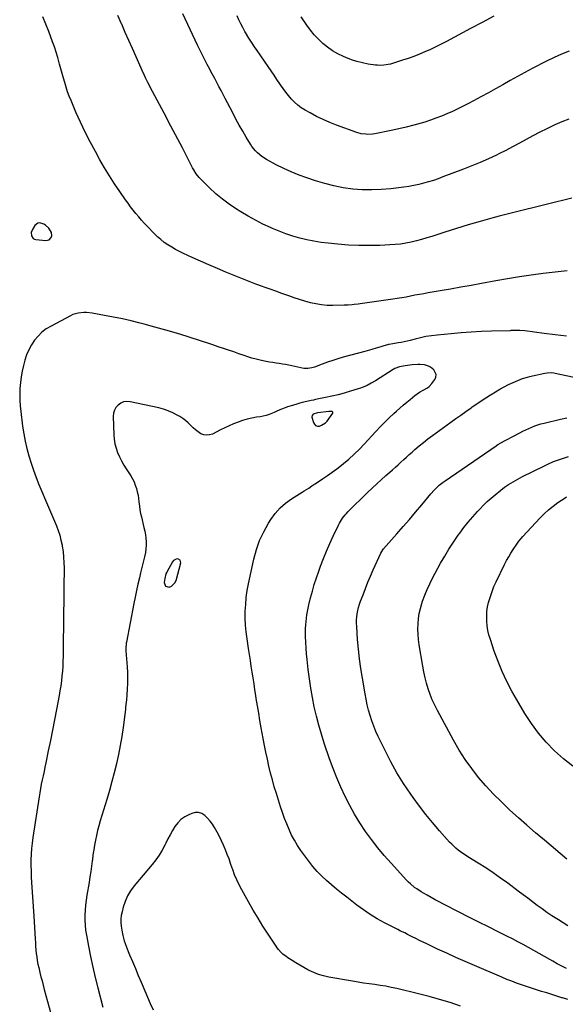
# Model space of a CAD drawing. Units: inches. Extents: x 1862693 to 1867933, y 400203 to 405540.
# Drawn here: x 1865644 to 1866107, y 401575 to 402411 of the extents above; entities that cross this region are included whole.
import ezdxf

# ---------------------------------------------------------------- set-up
doc = ezdxf.new("R2010")
doc.units = ezdxf.units.IN
doc.header["$MEASUREMENT"] = 0
for name, color, linetype in [('1', 7, 'Continuous'), ('7', 7, 'Continuous'), ('8', 7, 'Continuous')]:
    doc.layers.add(name, color=color, linetype=linetype)

msp = doc.modelspace()

# ---------------------------------------------------------------- linework, layer by layer
at = {"layer": '1', "color": 18}
for points in [[(1865665.68, 402236.67, 1916), (1865664.1, 402237.6, 1916), (1865660.72, 402238.51, 1916), (1865659.18, 402238.3, 1916), (1865656.64, 402236.32, 1916), (1865654.39, 402232.92, 1916), (1865653.39, 402230.33, 1916), (1865653.58, 402227.56, 1916), (1865655.01, 402225.4, 1916), (1865656.11, 402224.8, 1916), (1865657.4, 402224.43, 1916), (1865665.8, 402223.67, 1916), (1865668.54, 402224.25, 1916), (1865670.49, 402226.26, 1916), (1865670.92, 402227.67, 1916), (1865670.7, 402230.4, 1916), (1865668.29, 402234.09, 1916), (1865665.68, 402236.67, 1916)], [(1865909.56, 402077.74, 1912), (1865908.91, 402078.33, 1912), (1865907.54, 402078.54, 1912), (1865906.16, 402078.5, 1912), (1865896.83, 402077.42, 1912), (1865896.45, 402077.38, 1912), (1865892.88, 402076.17, 1912), (1865891.81, 402075.04, 1912), (1865891.7, 402073.48, 1912), (1865892.93, 402069.03, 1912), (1865893.78, 402067.55, 1912), (1865894.88, 402066.49, 1912), (1865896.34, 402066.05, 1912), (1865898.04, 402066.02, 1912), (1865899.92, 402066.68, 1912), (1865903.16, 402068.81, 1912), (1865904.52, 402070.28, 1912), (1865909.43, 402076.87, 1912), (1865909.56, 402077.74, 1912)], [(1865767.46, 401930.16, 1912), (1865770.49, 401929.29, 1912), (1865772.51, 401930.07, 1912), (1865775.44, 401932.8, 1912), (1865776.35, 401934.77, 1912), (1865780.31, 401949.94, 1912), (1865780.26, 401951.15, 1912), (1865779.9, 401952.15, 1912), (1865777.94, 401953.24, 1912), (1865776.51, 401953.09, 1912), (1865774.16, 401951.81, 1912), (1865773.25, 401950.69, 1912), (1865768.45, 401941.95, 1912), (1865767.84, 401940.67, 1912), (1865766.75, 401936.59, 1912), (1865766.36, 401933.11, 1912), (1865767.46, 401930.16, 1912)]]:
    msp.add_polyline3d(points, dxfattribs=at)
at = {"layer": '7', "color": 18}
for points in [[(1866109.67, 402326.66, 1922), (1866103.76, 402324.31, 1922), (1866097.93, 402321.77, 1922), (1866096.93, 402321.31, 1922), (1866091.02, 402318.47, 1922), (1866085.15, 402315.55, 1922), (1866079.36, 402312.48, 1922), (1866073.61, 402309.33, 1922), (1866067.87, 402306.16, 1922), (1866062.09, 402303.06, 1922), (1866056.26, 402300.07, 1922), (1866050.39, 402297.16, 1922), (1866048.47, 402296.23, 1922), (1866041.57, 402293, 1922), (1866034.62, 402289.9, 1922), (1866027.59, 402286.99, 1922), (1866020.5, 402284.2, 1922), (1866002.94, 402277.58, 1922), (1865998.89, 402276.11, 1922), (1865994.81, 402274.71, 1922), (1865990.7, 402273.42, 1922), (1865986.56, 402272.2, 1922), (1865982.39, 402271.14, 1922), (1865978.19, 402270.21, 1922), (1865973.95, 402269.47, 1922), (1865969.69, 402268.86, 1922), (1865958.62, 402267.55, 1922), (1865950.56, 402266.86, 1922), (1865942.5, 402266.55, 1922), (1865934.43, 402266.77, 1922), (1865926.37, 402267.36, 1922), (1865918.35, 402268.49, 1922), (1865910.42, 402269.96, 1922), (1865902.6, 402271.95, 1922), (1865894.85, 402274.29, 1922), (1865887.46, 402276.78, 1922), (1865880.8, 402279.21, 1922), (1865874.23, 402281.86, 1922), (1865867.79, 402284.83, 1922), (1865861.45, 402288.01, 1922), (1865853.13, 402292.44, 1922), (1865849.1, 402294.96, 1922), (1865845.45, 402298.01, 1922), (1865843.8, 402299.73, 1922), (1865840.85, 402303.45, 1922), (1865839.54, 402305.44, 1922), (1865835.95, 402311.44, 1922), (1865832.98, 402316.52, 1922), (1865830.06, 402321.64, 1922), (1865827.24, 402326.81, 1922), (1865824.48, 402332.01, 1922), (1865819.98, 402340.67, 1922), (1865818.2, 402344.1, 1922), (1865816.42, 402347.51, 1922), (1865814.62, 402350.93, 1922), (1865812.83, 402354.35, 1922), (1865811.34, 402357.17, 1922), (1865809.22, 402361.17, 1922), (1865808.16, 402363.16, 1922), (1865806.03, 402367.14, 1922), (1865804.97, 402369.13, 1922), (1865802.87, 402373.13, 1922), (1865801.45, 402375.87, 1922), (1865799.71, 402379.26, 1922), (1865798, 402382.65, 1922), (1865796.33, 402386.07, 1922), (1865794.69, 402389.5, 1922), (1865782.05, 402416.27, 1922)], [(1866108.3, 402197.81, 1918), (1866098.17, 402196.73, 1918), (1866088.06, 402195.53, 1918), (1866077.97, 402194.15, 1918), (1866067.89, 402192.67, 1918), (1866057.84, 402191.04, 1918), (1866047.8, 402189.3, 1918), (1866035.76, 402187.13, 1918), (1866026.97, 402185.55, 1918), (1866018.17, 402183.98, 1918), (1866009.37, 402182.43, 1918), (1866000.57, 402180.88, 1918), (1865990.49, 402179.13, 1918), (1865986.73, 402178.47, 1918), (1865982.97, 402177.78, 1918), (1865979.21, 402177.08, 1918), (1865975.46, 402176.36, 1918), (1865971.7, 402175.65, 1918), (1865967.93, 402174.99, 1918), (1865964.16, 402174.38, 1918), (1865960.38, 402173.82, 1918), (1865932.73, 402169.91, 1918), (1865931.02, 402169.68, 1918), (1865927.6, 402169.25, 1918), (1865925.88, 402169.05, 1918), (1865922.45, 402168.76, 1918), (1865920.73, 402168.67, 1918), (1865919, 402168.62, 1918), (1865909.33, 402168.44, 1918), (1865904.55, 402168.55, 1918), (1865899.81, 402168.94, 1918), (1865895.11, 402169.72, 1918), (1865890.45, 402170.77, 1918), (1865885.83, 402172.08, 1918), (1865881.23, 402173.47, 1918), (1865876.67, 402174.97, 1918), (1865872.13, 402176.56, 1918), (1865871.19, 402176.9, 1918), (1865866.2, 402178.7, 1918), (1865861.2, 402180.5, 1918), (1865856.21, 402182.28, 1918), (1865851.2, 402184.06, 1918), (1865849.78, 402184.56, 1918), (1865844.08, 402186.63, 1918), (1865838.41, 402188.76, 1918), (1865832.77, 402190.99, 1918), (1865827.16, 402193.28, 1918), (1865818.65, 402196.84, 1918), (1865811.47, 402199.88, 1918), (1865804.32, 402202.96, 1918), (1865797.2, 402206.11, 1918), (1865790.09, 402209.29, 1918), (1865782.83, 402212.59, 1918), (1865779.41, 402214.24, 1918), (1865776.05, 402215.99, 1918), (1865772.76, 402217.89, 1918), (1865769.53, 402219.89, 1918), (1865766.43, 402222.06, 1918), (1865763.43, 402224.37, 1918), (1865760.59, 402226.87, 1918), (1865757.86, 402229.5, 1918), (1865752.07, 402235.48, 1918), (1865749.54, 402238.16, 1918), (1865747.07, 402240.88, 1918), (1865744.67, 402243.67, 1918), (1865742.32, 402246.51, 1918), (1865740.05, 402249.41, 1918), (1865737.81, 402252.33, 1918), (1865735.62, 402255.29, 1918), (1865733.48, 402258.29, 1918), (1865728.6, 402265.24, 1918), (1865724.15, 402271.8, 1918), (1865719.84, 402278.45, 1918), (1865715.74, 402285.23, 1918), (1865711.79, 402292.1, 1918), (1865707.87, 402299.15, 1918), (1865703.46, 402307.4, 1918), (1865699.22, 402315.73, 1918), (1865695.24, 402324.18, 1918), (1865691.44, 402332.72, 1918), (1865687.26, 402342.49, 1918), (1865685.74, 402346.23, 1918), (1865684.32, 402350.02, 1918), (1865683.03, 402353.85, 1918), (1865681.83, 402357.71, 1918), (1865680.73, 402361.61, 1918), (1865679.64, 402365.51, 1918), (1865678.58, 402369.41, 1918), (1865677.54, 402373.33, 1918), (1865677.22, 402374.58, 1918), (1865675.96, 402379.1, 1918), (1865674.61, 402383.59, 1918), (1865673.12, 402388.03, 1918), (1865671.53, 402392.45, 1918), (1865668.27, 402401.08, 1918), (1865665.79, 402407.37, 1918), (1865663.18, 402413.6, 1918)], [(1866110.17, 402384.44, 1924), (1866103.66, 402381.89, 1924), (1866097.27, 402379.03, 1924), (1866090.98, 402375.96, 1924), (1866078.81, 402369.65, 1924), (1866072.52, 402366.33, 1924), (1866066.26, 402362.95, 1924), (1866060.05, 402359.48, 1924), (1866053.87, 402355.95, 1924), (1866047.69, 402352.42, 1924), (1866041.49, 402348.94, 1924), (1866035.24, 402345.55, 1924), (1866028.96, 402342.21, 1924), (1866024.58, 402339.92, 1924), (1866020.09, 402337.63, 1924), (1866015.56, 402335.41, 1924), (1866010.98, 402333.29, 1924), (1866006.38, 402331.23, 1924), (1866001.71, 402329.31, 1924), (1865997.01, 402327.49, 1924), (1865992.26, 402325.83, 1924), (1865987.46, 402324.27, 1924), (1865984.49, 402323.36, 1924), (1865978.15, 402321.52, 1924), (1865971.78, 402319.82, 1924), (1865965.36, 402318.33, 1924), (1865958.91, 402316.97, 1924), (1865945.01, 402314.28, 1924), (1865943.11, 402313.99, 1924), (1865939.29, 402313.76, 1924), (1865937.37, 402313.82, 1924), (1865933.57, 402314.36, 1924), (1865929.88, 402315.41, 1924), (1865912.64, 402321.58, 1924), (1865906.85, 402323.83, 1924), (1865901.16, 402326.28, 1924), (1865895.59, 402329.02, 1924), (1865890.12, 402331.95, 1924), (1865885.89, 402334.37, 1924), (1865882.72, 402336.39, 1924), (1865879.71, 402338.6, 1924), (1865876.92, 402341.1, 1924), (1865874.29, 402343.79, 1924), (1865871.85, 402346.67, 1924), (1865869.48, 402349.62, 1924), (1865867.25, 402352.66, 1924), (1865865.11, 402355.78, 1924), (1865864.46, 402356.77, 1924), (1865862.04, 402360.42, 1924), (1865859.6, 402364.06, 1924), (1865857.13, 402367.69, 1924), (1865854.65, 402371.3, 1924), (1865845.16, 402385.01, 1924), (1865843, 402388.17, 1924), (1865840.88, 402391.35, 1924), (1865838.82, 402394.57, 1924), (1865836.78, 402397.81, 1924), (1865836.64, 402398.04, 1924), (1865834.76, 402401.22, 1924), (1865832.96, 402404.43, 1924), (1865831.26, 402407.71, 1924), (1865829.64, 402411.02, 1924), (1865828.13, 402414.39, 1924)], [(1866046.24, 402414.19, 1926), (1866036.28, 402408.89, 1926), (1866026.32, 402403.6, 1926), (1866005.85, 402392.72, 1926), (1866001.35, 402390.39, 1926), (1865996.82, 402388.12, 1926), (1865992.24, 402385.96, 1926), (1865987.63, 402383.85, 1926), (1865982.96, 402381.88, 1926), (1865978.26, 402380.01, 1926), (1865973.49, 402378.3, 1926), (1865968.68, 402376.7, 1926), (1865960.07, 402374, 1926), (1865958.3, 402373.5, 1926), (1865956.52, 402373.07, 1926), (1865952.89, 402372.48, 1926), (1865949.24, 402372.31, 1926), (1865947.41, 402372.41, 1926), (1865945.59, 402372.61, 1926), (1865939.46, 402373.52, 1926), (1865934.63, 402374.43, 1926), (1865929.87, 402375.6, 1926), (1865925.22, 402377.14, 1926), (1865920.64, 402378.92, 1926), (1865918.39, 402379.9, 1926), (1865913.75, 402382.19, 1926), (1865909.28, 402384.76, 1926), (1865905.08, 402387.74, 1926), (1865901.05, 402390.99, 1926), (1865897.3, 402394.58, 1926), (1865893.75, 402398.35, 1926), (1865890.49, 402402.36, 1926), (1865887.42, 402406.55, 1926), (1865882.56, 402413.72, 1926)], [(1866107.75, 402142.28, 1916), (1866098.24, 402143.52, 1916), (1866088.73, 402144.75, 1916), (1866072.43, 402146.83, 1916), (1866068.32, 402147.18, 1916), (1866064.91, 402147.24, 1916), (1866062.78, 402147.18, 1916), (1866061.36, 402147.1, 1916), (1866060.64, 402147.08, 1916), (1866059.93, 402147.05, 1916), (1866044.18, 402146.64, 1916), (1866035.59, 402146.32, 1916), (1866027.02, 402145.88, 1916), (1866018.45, 402145.25, 1916), (1866009.9, 402144.49, 1916), (1865997.94, 402143.31, 1916), (1865993.23, 402142.73, 1916), (1865988.53, 402142, 1916), (1865983.88, 402141.04, 1916), (1865979.26, 402139.94, 1916), (1865975.04, 402138.82, 1916), (1865972.53, 402138.19, 1916), (1865970.02, 402137.61, 1916), (1865967.5, 402137.09, 1916), (1865964.96, 402136.62, 1916), (1865960.54, 402135.86, 1916), (1865957.25, 402135.37, 1916), (1865956.6, 402135.23, 1916), (1865952.01, 402133.99, 1916), (1865950.09, 402133.44, 1916), (1865946.28, 402132.28, 1916), (1865942.48, 402131.05, 1916), (1865940.58, 402130.45, 1916), (1865936.74, 402129.36, 1916), (1865918.36, 402124.44, 1916), (1865913.84, 402123.16, 1916), (1865909.34, 402121.79, 1916), (1865904.89, 402120.28, 1916), (1865900.46, 402118.68, 1916), (1865893.83, 402116.18, 1916), (1865891.62, 402115.46, 1916), (1865888.22, 402114.8, 1916), (1865885.94, 402114.84, 1916), (1865884.81, 402115.02, 1916), (1865874.78, 402117.24, 1916), (1865872.09, 402117.8, 1916), (1865869.39, 402118.31, 1916), (1865866.69, 402118.75, 1916), (1865863.97, 402119.15, 1916), (1865861.25, 402119.53, 1916), (1865858.54, 402119.95, 1916), (1865855.83, 402120.41, 1916), (1865851.39, 402121.23, 1916), (1865847.84, 402121.98, 1916), (1865844.31, 402122.84, 1916), (1865840.83, 402123.83, 1916), (1865837.37, 402124.93, 1916), (1865834.15, 402126.02, 1916), (1865829.74, 402127.52, 1916), (1865825.34, 402129.01, 1916), (1865820.93, 402130.51, 1916), (1865816.53, 402132, 1916), (1865812.12, 402133.48, 1916), (1865807.7, 402134.94, 1916), (1865803.28, 402136.39, 1916), (1865798.86, 402137.82, 1916), (1865785.76, 402142.03, 1916), (1865776.69, 402144.86, 1916), (1865767.59, 402147.58, 1916), (1865758.45, 402150.14, 1916), (1865749.27, 402152.59, 1916), (1865745.89, 402153.47, 1916), (1865738.36, 402155.32, 1916), (1865730.81, 402157.05, 1916), (1865723.23, 402158.62, 1916), (1865715.62, 402160.06, 1916), (1865705.05, 402161.95, 1916), (1865700.34, 402162.46, 1916), (1865697.98, 402162.47, 1916), (1865693.28, 402161.99, 1916), (1865688.79, 402160.66, 1916), (1865686.65, 402159.68, 1916), (1865670.24, 402151.02, 1916), (1865666.24, 402148.54, 1916), (1865662.52, 402145.74, 1916), (1865659.21, 402142.46, 1916), (1865656.17, 402138.86, 1916), (1865653.6, 402134.9, 1916), (1865651.35, 402130.78, 1916), (1865649.56, 402126.44, 1916), (1865648.1, 402121.94, 1916), (1865646.9, 402117.44, 1916), (1865645.79, 402112.64, 1916), (1865644.86, 402107.81, 1916), (1865644.24, 402102.93, 1916), (1865643.8, 402098.03, 1916), (1865643.66, 402093.1, 1916), (1865643.69, 402088.18, 1916), (1865644, 402083.26, 1916), (1865644.5, 402078.36, 1916), (1865646.11, 402065.89, 1916), (1865647.08, 402059.53, 1916), (1865648.25, 402053.21, 1916), (1865649.71, 402046.95, 1916), (1865651.36, 402040.73, 1916), (1865653.27, 402034.57, 1916), (1865655.32, 402028.47, 1916), (1865657.59, 402022.45, 1916), (1865660, 402016.48, 1916), (1865668.22, 401997.1, 1916), (1865669.89, 401993.16, 1916), (1865671.54, 401989.22, 1916), (1865673.19, 401985.28, 1916), (1865674.84, 401981.33, 1916), (1865676.34, 401977.34, 1916), (1865677.66, 401973.3, 1916), (1865678.71, 401969.18, 1916), (1865679.58, 401965.01, 1916), (1865679.74, 401964.12, 1916), (1865680.42, 401959.45, 1916), (1865680.93, 401954.77, 1916), (1865681.18, 401950.07, 1916), (1865681.27, 401945.35, 1916), (1865681.1, 401929.13, 1916), (1865680.98, 401917.98, 1916), (1865680.87, 401906.83, 1916), (1865680.74, 401895.68, 1916), (1865680.62, 401884.53, 1916), (1865680.46, 401870.68, 1916), (1865680.35, 401866.46, 1916), (1865680.17, 401862.24, 1916), (1865679.88, 401858.03, 1916), (1865679.5, 401853.83, 1916), (1865679.02, 401849.64, 1916), (1865678.47, 401845.45, 1916), (1865677.82, 401841.28, 1916), (1865677.1, 401837.13, 1916), (1865674.89, 401825.27, 1916), (1865673.22, 401816.49, 1916), (1865671.52, 401807.73, 1916), (1865669.76, 401798.98, 1916), (1865667.96, 401790.23, 1916), (1865665.81, 401779.96, 1916), (1865665.05, 401776.36, 1916), (1865664.29, 401772.76, 1916), (1865663.51, 401769.16, 1916), (1865662.73, 401765.56, 1916), (1865661.98, 401761.96, 1916), (1865661.28, 401758.36, 1916), (1865660.64, 401754.73, 1916), (1865660.05, 401751.1, 1916), (1865654.77, 401716.71, 1916), (1865654.14, 401711.96, 1916), (1865653.64, 401707.19, 1916), (1865653.35, 401702.41, 1916), (1865653.18, 401697.62, 1916), (1865653.18, 401692.82, 1916), (1865653.25, 401688.02, 1916), (1865653.43, 401683.23, 1916), (1865653.7, 401678.44, 1916), (1865655.63, 401649.72, 1916), (1865655.94, 401644.98, 1916), (1865656.23, 401640.23, 1916), (1865656.51, 401635.48, 1916), (1865656.76, 401630.73, 1916), (1865656.94, 401627.31, 1916), (1865657.14, 401624.28, 1916), (1865657.4, 401621.25, 1916), (1865657.74, 401618.23, 1916), (1865658.13, 401615.22, 1916), (1865658.62, 401612.22, 1916), (1865659.16, 401609.23, 1916), (1865659.8, 401606.26, 1916), (1865660.49, 401603.3, 1916), (1865660.82, 401601.99, 1916), (1865661.73, 401598.39, 1916), (1865662.66, 401594.8, 1916), (1865663.6, 401591.2, 1916), (1865664.56, 401587.61, 1916), (1865672.83, 401556.89, 1916)], [(1866109, 401578.97, 1914), (1866104.44, 401580.45, 1914), (1866103.85, 401580.63, 1914), (1866099.57, 401581.97, 1914), (1866095.3, 401583.31, 1914), (1866091.02, 401584.64, 1914), (1866086.74, 401585.96, 1914), (1866082.47, 401587.3, 1914), (1866078.2, 401588.66, 1914), (1866073.95, 401590.07, 1914), (1866069.7, 401591.5, 1914), (1866065.48, 401593, 1914), (1866061.28, 401594.56, 1914), (1866057.12, 401596.21, 1914), (1866052.98, 401597.92, 1914), (1866029.65, 401607.88, 1914), (1866021.79, 401611.29, 1914), (1866013.95, 401614.76, 1914), (1866006.16, 401618.32, 1914), (1865998.4, 401621.94, 1914), (1865989.17, 401626.32, 1914), (1865986.05, 401627.81, 1914), (1865982.94, 401629.33, 1914), (1865979.84, 401630.88, 1914), (1865976.76, 401632.44, 1914), (1865972.94, 401634.4, 1914), (1865970.58, 401635.57, 1914), (1865967, 401637.25, 1914), (1865964.63, 401638.4, 1914), (1865963.46, 401638.99, 1914), (1865953.36, 401644.23, 1914), (1865947.24, 401647.61, 1914), (1865941.25, 401651.21, 1914), (1865935.47, 401655.12, 1914), (1865929.83, 401659.25, 1914), (1865921.22, 401665.93, 1914), (1865916.85, 401669.38, 1914), (1865912.52, 401672.88, 1914), (1865908.27, 401676.46, 1914), (1865904.05, 401680.09, 1914), (1865900.01, 401683.89, 1914), (1865896.14, 401687.85, 1914), (1865892.55, 401692.06, 1914), (1865889.13, 401696.44, 1914), (1865882.39, 401705.68, 1914), (1865879.52, 401709.91, 1914), (1865876.85, 401714.26, 1914), (1865874.49, 401718.78, 1914), (1865872.32, 401723.41, 1914), (1865870.38, 401728.15, 1914), (1865868.52, 401732.93, 1914), (1865866.81, 401737.76, 1914), (1865865.18, 401742.63, 1914), (1865861.56, 401754.01, 1914), (1865859.81, 401759.76, 1914), (1865858.15, 401765.55, 1914), (1865856.64, 401771.37, 1914), (1865855.23, 401777.22, 1914), (1865853.92, 401783.1, 1914), (1865852.67, 401788.99, 1914), (1865851.5, 401794.9, 1914), (1865850.38, 401800.81, 1914), (1865848.76, 401809.7, 1914), (1865847.64, 401815.92, 1914), (1865846.56, 401822.16, 1914), (1865845.52, 401828.39, 1914), (1865844.52, 401834.64, 1914), (1865844.12, 401837.16, 1914), (1865843.34, 401842.15, 1914), (1865842.56, 401847.14, 1914), (1865841.78, 401852.12, 1914), (1865841.01, 401857.11, 1914), (1865840.24, 401862.1, 1914), (1865839.47, 401867.09, 1914), (1865838.69, 401872.07, 1914), (1865837.92, 401877.06, 1914), (1865836.64, 401885.35, 1914), (1865835.9, 401891.18, 1914), (1865835.37, 401897.03, 1914), (1865835.16, 401902.9, 1914), (1865835.15, 401908.78, 1914), (1865835.48, 401914.66, 1914), (1865836.01, 401920.5, 1914), (1865836.88, 401926.31, 1914), (1865837.96, 401932.09, 1914), (1865842.49, 401953.13, 1914), (1865844.66, 401961.1, 1914), (1865847.35, 401968.85, 1914), (1865850.84, 401976.28, 1914), (1865854.86, 401983.49, 1914), (1865856.96, 401986.84, 1914), (1865860.64, 401991.9, 1914), (1865864.72, 401996.57, 1914), (1865869.4, 402000.65, 1914), (1865874.48, 402004.32, 1914), (1865883.34, 402009.87, 1914), (1865885.24, 402011.05, 1914), (1865887.22, 402012.28, 1914), (1865889.03, 402013.44, 1914), (1865891.67, 402015.29, 1914), (1865893.44, 402016.51, 1914), (1865894.34, 402017.1, 1914), (1865900.78, 402021.27, 1914), (1865904.86, 402024, 1914), (1865908.89, 402026.81, 1914), (1865912.83, 402029.73, 1914), (1865916.71, 402032.74, 1914), (1865918.5, 402034.17, 1914), (1865923.14, 402038.05, 1914), (1865927.65, 402042.07, 1914), (1865931.97, 402046.3, 1914), (1865936.16, 402050.66, 1914), (1865946.1, 402061.47, 1914), (1865949.78, 402065.38, 1914), (1865953.53, 402069.23, 1914), (1865957.38, 402072.98, 1914), (1865961.29, 402076.67, 1914), (1865963.59, 402078.79, 1914), (1865966.42, 402081.33, 1914), (1865969.29, 402083.84, 1914), (1865972.2, 402086.29, 1914), (1865975.15, 402088.7, 1914), (1865979.21, 402091.95, 1914), (1865981.13, 402093.42, 1914), (1865983.11, 402094.82, 1914), (1865986.24, 402096.66, 1914), (1865989.86, 402098.55, 1914), (1865991.26, 402099.55, 1914), (1865993.61, 402102.1, 1914), (1865996.04, 402105.5, 1914), (1865996.91, 402107.68, 1914), (1865997.14, 402109.78, 1914), (1865995.11, 402113.71, 1914), (1865992.33, 402115.97, 1914), (1865990.74, 402116.91, 1914), (1865987.2, 402118.02, 1914), (1865983.42, 402118.4, 1914), (1865981.53, 402118.39, 1914), (1865976.72, 402118, 1914), (1865974.81, 402117.79, 1914), (1865971.01, 402117.25, 1914), (1865966.18, 402116.35, 1914), (1865962.21, 402114.82, 1914), (1865960.73, 402113.97, 1914), (1865945.58, 402104.43, 1914), (1865942.11, 402102.38, 1914), (1865938.55, 402100.51, 1914), (1865936.73, 402099.66, 1914), (1865932.99, 402098.19, 1914), (1865931.08, 402097.57, 1914), (1865924.47, 402095.59, 1914), (1865919.21, 402094.09, 1914), (1865913.94, 402092.68, 1914), (1865908.62, 402091.41, 1914), (1865903.29, 402090.23, 1914), (1865894.88, 402088.48, 1914), (1865892.97, 402088.08, 1914), (1865891.07, 402087.67, 1914), (1865887.26, 402086.83, 1914), (1865883.47, 402085.93, 1914), (1865881.59, 402085.44, 1914), (1865879.71, 402084.93, 1914), (1865875.16, 402083.66, 1914), (1865870.97, 402082.35, 1914), (1865868.91, 402081.57, 1914), (1865866.03, 402080.39, 1914), (1865864.44, 402079.7, 1914), (1865861.25, 402078.31, 1914), (1865859.66, 402077.61, 1914), (1865855.44, 402075.86, 1914), (1865852.92, 402075.03, 1914), (1865850.33, 402074.4, 1914), (1865847.7, 402073.92, 1914), (1865844.64, 402073.48, 1914), (1865840.65, 402072.78, 1914), (1865836.71, 402071.89, 1914), (1865832.84, 402070.73, 1914), (1865829.01, 402069.4, 1914), (1865825.24, 402067.87, 1914), (1865821.51, 402066.28, 1914), (1865817.82, 402064.57, 1914), (1865814.16, 402062.8, 1914), (1865807.23, 402059.3, 1914), (1865804.74, 402058.5, 1914), (1865802.28, 402058.2, 1914), (1865799.83, 402058.64, 1914), (1865797.4, 402059.59, 1914), (1865795.06, 402061.09, 1914), (1865792.84, 402062.73, 1914), (1865790.78, 402064.56, 1914), (1865788.82, 402066.54, 1914), (1865786.55, 402068.86, 1914), (1865784.38, 402070.8, 1914), (1865782.03, 402072.53, 1914), (1865779.57, 402074.13, 1914), (1865777.32, 402075.43, 1914), (1865773.57, 402077.38, 1914), (1865769.73, 402079.07, 1914), (1865765.74, 402080.4, 1914), (1865761.66, 402081.47, 1914), (1865737.3, 402086.64, 1914), (1865734.54, 402086.81, 1914), (1865731.91, 402086.5, 1914), (1865729.48, 402085.45, 1914), (1865727.18, 402083.92, 1914), (1865725.37, 402081.8, 1914), (1865724.01, 402079.48, 1914), (1865723.29, 402076.89, 1914), (1865723.01, 402074.11, 1914), (1865723.55, 402058.74, 1914), (1865723.89, 402054.84, 1914), (1865724.5, 402051, 1914), (1865725.51, 402047.25, 1914), (1865726.79, 402043.55, 1914), (1865728.37, 402039.95, 1914), (1865730.08, 402036.42, 1914), (1865732, 402032.99, 1914), (1865734.04, 402029.64, 1914), (1865737.87, 402023.74, 1914), (1865739.36, 402021.22, 1914), (1865740.7, 402018.62, 1914), (1865741.81, 402015.92, 1914), (1865742.76, 402013.14, 1914), (1865743.51, 402010.3, 1914), (1865744.14, 402007.43, 1914), (1865744.59, 402004.53, 1914), (1865744.92, 402001.61, 1914), (1865745.28, 401998.1, 1914), (1865745.7, 401995, 1914), (1865746.28, 401991.92, 1914), (1865746.95, 401988.86, 1914), (1865749.15, 401979.78, 1914), (1865749.79, 401976.8, 1914), (1865750.32, 401973.8, 1914), (1865750.69, 401970.78, 1914), (1865750.94, 401967.74, 1914), (1865750.98, 401964.7, 1914), (1865750.83, 401961.67, 1914), (1865750.43, 401958.68, 1914), (1865749.64, 401954.87, 1914), (1865748.81, 401951.49, 1914), (1865747.98, 401948.11, 1914), (1865747.14, 401944.74, 1914), (1865746.3, 401941.36, 1914), (1865745.26, 401937.25, 1914), (1865743.95, 401931.82, 1914), (1865742.69, 401926.36, 1914), (1865741.54, 401920.89, 1914), (1865740.45, 401915.4, 1914), (1865734.2, 401882.52, 1914), (1865734.05, 401881.6, 1914), (1865733.8, 401876.95, 1914), (1865733.89, 401875.09, 1914), (1865734.86, 401861.58, 1914), (1865735.1, 401856.9, 1914), (1865735.2, 401852.23, 1914), (1865735.11, 401847.55, 1914), (1865734.88, 401842.87, 1914), (1865734.51, 401837.63, 1914), (1865734.19, 401833.53, 1914), (1865734.01, 401831.48, 1914), (1865733.59, 401827.38, 1914), (1865733.36, 401825.33, 1914), (1865732.85, 401821.25, 1914), (1865731.36, 401810.01, 1914), (1865730.23, 401802.37, 1914), (1865728.96, 401794.75, 1914), (1865727.47, 401787.18, 1914), (1865725.82, 401779.63, 1914), (1865725.76, 401779.35, 1914), (1865723.89, 401771.71, 1914), (1865721.92, 401764.09, 1914), (1865719.79, 401756.52, 1914), (1865717.56, 401748.98, 1914), (1865711.94, 401730.71, 1914), (1865710.77, 401726.66, 1914), (1865709.69, 401722.59, 1914), (1865708.75, 401718.49, 1914), (1865707.9, 401714.36, 1914), (1865707.16, 401710.21, 1914), (1865706.48, 401706.05, 1914), (1865705.87, 401701.88, 1914), (1865705.32, 401697.7, 1914), (1865705.22, 401696.87, 1914), (1865704.63, 401692.28, 1914), (1865703.99, 401687.7, 1914), (1865703.27, 401683.12, 1914), (1865702.51, 401678.55, 1914), (1865700.63, 401667.81, 1914), (1865699.99, 401663.57, 1914), (1865699.46, 401659.31, 1914), (1865699.12, 401655.04, 1914), (1865698.9, 401650.76, 1914), (1865698.91, 401646.47, 1914), (1865699.1, 401642.21, 1914), (1865699.58, 401637.96, 1914), (1865700.23, 401633.73, 1914), (1865702, 401624.35, 1914), (1865703.78, 401615.46, 1914), (1865705.67, 401606.6, 1914), (1865707.75, 401597.78, 1914), (1865709.95, 401588.99, 1914), (1865714.27, 401572.47, 1914)], [(1866107.7, 401605.48, 1916), (1866103.78, 401607.42, 1916), (1866099.91, 401609.47, 1916), (1866096.09, 401611.58, 1916), (1866093.71, 401612.94, 1916), (1866089.19, 401615.52, 1916), (1866084.68, 401618.08, 1916), (1866080.16, 401620.64, 1916), (1866075.63, 401623.19, 1916), (1866071.09, 401625.7, 1916), (1866066.52, 401628.17, 1916), (1866061.91, 401630.56, 1916), (1866057.28, 401632.91, 1916), (1866049.94, 401636.55, 1916), (1866041.63, 401640.71, 1916), (1866033.33, 401644.88, 1916), (1866025.05, 401649.08, 1916), (1866016.77, 401653.3, 1916), (1866003.37, 401660.18, 1916), (1865999.86, 401662, 1916), (1865996.37, 401663.86, 1916), (1865992.9, 401665.75, 1916), (1865989.44, 401667.67, 1916), (1865986.56, 401669.29, 1916), (1865984.57, 401670.46, 1916), (1865980.72, 401672.95, 1916), (1865978.84, 401674.29, 1916), (1865975.29, 401677.19, 1916), (1865973.63, 401678.78, 1916), (1865972.04, 401680.43, 1916), (1865958.88, 401694.85, 1916), (1865953.18, 401701.34, 1916), (1865947.65, 401707.98, 1916), (1865942.39, 401714.82, 1916), (1865937.29, 401721.82, 1916), (1865932.51, 401729.01, 1916), (1865927.97, 401736.34, 1916), (1865923.79, 401743.87, 1916), (1865919.84, 401751.54, 1916), (1865916.22, 401759.38, 1916), (1865912.8, 401767.3, 1916), (1865909.67, 401775.34, 1916), (1865906.75, 401783.46, 1916), (1865902.25, 401796.7, 1916), (1865899.81, 401804.34, 1916), (1865897.54, 401812.03, 1916), (1865895.53, 401819.79, 1916), (1865893.7, 401827.6, 1916), (1865892.13, 401835.47, 1916), (1865890.71, 401843.36, 1916), (1865889.54, 401851.29, 1916), (1865888.52, 401859.25, 1916), (1865887.57, 401867.79, 1916), (1865887.1, 401872.67, 1916), (1865886.73, 401877.55, 1916), (1865886.51, 401882.45, 1916), (1865886.38, 401887.35, 1916), (1865886.34, 401891.36, 1916), (1865886.37, 401894.26, 1916), (1865886.48, 401897.15, 1916), (1865886.7, 401900.04, 1916), (1865887, 401902.92, 1916), (1865887.41, 401905.79, 1916), (1865887.89, 401908.64, 1916), (1865888.47, 401911.48, 1916), (1865889.12, 401914.31, 1916), (1865890.56, 401920.15, 1916), (1865892.08, 401925.86, 1916), (1865893.72, 401931.53, 1916), (1865895.54, 401937.15, 1916), (1865897.49, 401942.72, 1916), (1865899.08, 401947.02, 1916), (1865901.56, 401953.5, 1916), (1865904.16, 401959.93, 1916), (1865906.94, 401966.28, 1916), (1865909.84, 401972.58, 1916), (1865914.33, 401982.01, 1916), (1865915.1, 401983.54, 1916), (1865916.83, 401986.5, 1916), (1865917.78, 401987.93, 1916), (1865919.88, 401990.65, 1916), (1865921.03, 401991.92, 1916), (1865922.22, 401993.16, 1916), (1865938.98, 402009.58, 1916), (1865942.81, 402013.27, 1916), (1865946.69, 402016.91, 1916), (1865950.62, 402020.48, 1916), (1865954.6, 402024.02, 1916), (1865957.82, 402026.82, 1916), (1865960.21, 402028.92, 1916), (1865962.59, 402031.05, 1916), (1865964.94, 402033.2, 1916), (1865967.28, 402035.37, 1916), (1865969.62, 402037.54, 1916), (1865971.97, 402039.69, 1916), (1865974.33, 402041.83, 1916), (1865976.71, 402043.95, 1916), (1865979.1, 402046.07, 1916), (1865982.73, 402049.18, 1916), (1865986.41, 402052.23, 1916), (1865990.19, 402055.15, 1916), (1865994.02, 402058.01, 1916), (1866009.65, 402069.28, 1916), (1866013.93, 402072.36, 1916), (1866018.21, 402075.43, 1916), (1866022.5, 402078.49, 1916), (1866026.79, 402081.54, 1916), (1866027.85, 402082.29, 1916), (1866031.64, 402084.93, 1916), (1866035.46, 402087.53, 1916), (1866039.31, 402090.07, 1916), (1866043.2, 402092.56, 1916), (1866043.78, 402092.93, 1916), (1866047.43, 402095.15, 1916), (1866051.12, 402097.29, 1916), (1866054.87, 402099.32, 1916), (1866058.67, 402101.26, 1916), (1866062.44, 402103.12, 1916), (1866064.4, 402104.04, 1916), (1866068.42, 402105.68, 1916), (1866070.46, 402106.4, 1916), (1866074.62, 402107.65, 1916), (1866076.72, 402108.2, 1916), (1866078.83, 402108.7, 1916), (1866089.3, 402111.02, 1916), (1866091.52, 402111.4, 1916), (1866094.89, 402111.52, 1916), (1866097.12, 402111.3, 1916), (1866098.23, 402111.09, 1916), (1866123.72, 402105.48, 1916)], [(1866108.9, 401641.6, 1918), (1866104.9, 401644.08, 1918), (1866100.91, 401646.61, 1918), (1866099.57, 401647.48, 1918), (1866095.37, 401650.25, 1918), (1866091.2, 401653.09, 1918), (1866087.1, 401656.02, 1918), (1866083.04, 401659.01, 1918), (1866079.02, 401662.04, 1918), (1866074.98, 401665.07, 1918), (1866070.95, 401668.09, 1918), (1866066.92, 401671.11, 1918), (1866058.07, 401677.74, 1918), (1866051.9, 401682.22, 1918), (1866045.66, 401686.58, 1918), (1866039.3, 401690.77, 1918), (1866032.87, 401694.85, 1918), (1866024.15, 401700.19, 1918), (1866022.04, 401701.54, 1918), (1866019.96, 401702.94, 1918), (1866017.92, 401704.41, 1918), (1866015.93, 401705.92, 1918), (1866014, 401707.52, 1918), (1866012.13, 401709.18, 1918), (1866010.36, 401710.95, 1918), (1866008.64, 401712.77, 1918), (1866000.03, 401722.46, 1918), (1865994.16, 401729.27, 1918), (1865988.45, 401736.2, 1918), (1865982.97, 401743.31, 1918), (1865977.64, 401750.55, 1918), (1865975.57, 401753.46, 1918), (1865969.56, 401762.38, 1918), (1865963.87, 401771.49, 1918), (1865958.66, 401780.89, 1918), (1865953.76, 401790.47, 1918), (1865948.06, 401802.38, 1918), (1865946.1, 401806.74, 1918), (1865944.28, 401811.15, 1918), (1865942.66, 401815.64, 1918), (1865941.17, 401820.18, 1918), (1865939.88, 401824.78, 1918), (1865938.7, 401829.4, 1918), (1865937.7, 401834.07, 1918), (1865936.8, 401838.77, 1918), (1865934.53, 401852.09, 1918), (1865933.25, 401860.25, 1918), (1865932.14, 401868.42, 1918), (1865931.26, 401876.62, 1918), (1865930.54, 401884.84, 1918), (1865929.74, 401895.85, 1918), (1865929.63, 401898.58, 1918), (1865929.65, 401901.3, 1918), (1865929.86, 401904.02, 1918), (1865930.18, 401906.73, 1918), (1865930.69, 401909.42, 1918), (1865931.31, 401912.08, 1918), (1865932.09, 401914.7, 1918), (1865932.97, 401917.28, 1918), (1865935.08, 401922.83, 1918), (1865937.14, 401928.15, 1918), (1865939.27, 401933.44, 1918), (1865941.49, 401938.7, 1918), (1865943.77, 401943.93, 1918), (1865950.08, 401958.09, 1918), (1865951.85, 401961.03, 1918), (1865952.58, 401961.91, 1918), (1865963.78, 401974.57, 1918), (1865969.14, 401980.68, 1918), (1865974.46, 401986.83, 1918), (1865979.72, 401993.04, 1918), (1865984.94, 401999.27, 1918), (1865992.71, 402008.64, 1918), (1865995.42, 402011.7, 1918), (1865998.32, 402014.58, 1918), (1865999.85, 402015.93, 1918), (1866003.04, 402018.48, 1918), (1866004.7, 402019.67, 1918), (1866048, 402049.4, 1918), (1866048.38, 402049.65, 1918), (1866049.51, 402050.37, 1918), (1866050.29, 402050.82, 1918), (1866050.68, 402051.04, 1918), (1866051.07, 402051.25, 1918), (1866068.24, 402060.42, 1918), (1866070.71, 402061.69, 1918), (1866073.2, 402062.91, 1918), (1866075.72, 402064.05, 1918), (1866078.27, 402065.14, 1918), (1866080.86, 402066.13, 1918), (1866083.47, 402067.04, 1918), (1866086.12, 402067.83, 1918), (1866088.8, 402068.55, 1918), (1866102.8, 402071.95, 1918), (1866107.98, 402073.17, 1918)], [(1866113.21, 401777.27, 1922), (1866105.2, 401783.42, 1922), (1866097.75, 401790.26, 1922), (1866090.69, 401797.54, 1922), (1866084.19, 401805.37, 1922), (1866078.06, 401813.46, 1922), (1866072.47, 401821.93, 1922), (1866067.25, 401830.67, 1922), (1866061.53, 401840.99, 1922), (1866057.26, 401849.22, 1922), (1866053.28, 401857.59, 1922), (1866049.77, 401866.16, 1922), (1866046.55, 401874.86, 1922), (1866043.17, 401884.84, 1922), (1866042.03, 401888.69, 1922), (1866041.11, 401892.57, 1922), (1866040.5, 401896.52, 1922), (1866040.11, 401900.5, 1922), (1866040.06, 401904.5, 1922), (1866040.27, 401908.47, 1922), (1866040.85, 401912.41, 1922), (1866041.69, 401916.32, 1922), (1866041.91, 401917.14, 1922), (1866043.17, 401921.4, 1922), (1866044.59, 401925.6, 1922), (1866046.26, 401929.7, 1922), (1866048.09, 401933.75, 1922), (1866055.28, 401948.51, 1922), (1866056.96, 401951.79, 1922), (1866058.74, 401955.01, 1922), (1866060.65, 401958.16, 1922), (1866062.65, 401961.26, 1922), (1866065.6, 401965.63, 1922), (1866066.2, 401966.5, 1922), (1866067.45, 401968.2, 1922), (1866069.43, 401970.67, 1922), (1866070.83, 401972.25, 1922), (1866085.19, 401987.89, 1922), (1866088.76, 401991.51, 1922), (1866092.49, 401994.96, 1922), (1866096.46, 401998.14, 1922), (1866100.58, 402001.13, 1922), (1866106.61, 402005.19, 1922), (1866107.86, 402005.96, 1922)], [(1866017.88, 401573.56, 1912), (1866009.03, 401576.47, 1912), (1866000.13, 401579.21, 1912), (1865991.16, 401581.68, 1912), (1865982.13, 401583.97, 1912), (1865963.68, 401588.37, 1912), (1865959.05, 401589.39, 1912), (1865954.4, 401590.32, 1912), (1865949.72, 401591.09, 1912), (1865945.03, 401591.77, 1912), (1865940.33, 401592.4, 1912), (1865935.63, 401593.08, 1912), (1865930.94, 401593.82, 1912), (1865926.26, 401594.6, 1912), (1865905.96, 401598.12, 1912), (1865901.64, 401599.09, 1912), (1865897.41, 401600.32, 1912), (1865893.32, 401601.94, 1912), (1865889.31, 401603.82, 1912), (1865888.33, 401604.35, 1912), (1865884.91, 401606.21, 1912), (1865881.52, 401608.14, 1912), (1865878.18, 401610.14, 1912), (1865874.88, 401612.2, 1912), (1865871.31, 401614.49, 1912), (1865869.84, 401615.49, 1912), (1865867.06, 401617.68, 1912), (1865865.75, 401618.88, 1912), (1865863.34, 401621.48, 1912), (1865862.26, 401622.88, 1912), (1865861.24, 401624.33, 1912), (1865854.47, 401634.68, 1912), (1865850.17, 401641.39, 1912), (1865845.97, 401648.16, 1912), (1865841.91, 401655.01, 1912), (1865837.94, 401661.92, 1912), (1865832.17, 401672.2, 1912), (1865829.97, 401676.4, 1912), (1865827.92, 401680.66, 1912), (1865826.12, 401685.04, 1912), (1865824.47, 401689.48, 1912), (1865824.09, 401690.6, 1912), (1865822.73, 401694.53, 1912), (1865821.33, 401698.45, 1912), (1865819.87, 401702.34, 1912), (1865818.38, 401706.22, 1912), (1865816.78, 401710.06, 1912), (1865815.08, 401713.84, 1912), (1865813.23, 401717.56, 1912), (1865811.26, 401721.22, 1912), (1865809.05, 401725.14, 1912), (1865807.29, 401727.93, 1912), (1865805.36, 401730.58, 1912), (1865803.18, 401733.03, 1912), (1865800.82, 401735.34, 1912), (1865798.23, 401736.91, 1912), (1865795.54, 401737.83, 1912), (1865792.69, 401737.8, 1912), (1865789.74, 401737.11, 1912), (1865787.17, 401736.01, 1912), (1865783.7, 401734.12, 1912), (1865780.53, 401731.88, 1912), (1865777.82, 401729.11, 1912), (1865775.4, 401725.98, 1912), (1865773.3, 401722.52, 1912), (1865771.29, 401719.02, 1912), (1865769.4, 401715.45, 1912), (1865767.6, 401711.83, 1912), (1865766.84, 401710.23, 1912), (1865764.56, 401705.87, 1912), (1865762.07, 401701.66, 1912), (1865759.26, 401697.64, 1912), (1865756.23, 401693.77, 1912), (1865740.83, 401675.51, 1912), (1865737.8, 401671.38, 1912), (1865735.17, 401667.04, 1912), (1865733.16, 401662.39, 1912), (1865731.54, 401657.53, 1912), (1865730.51, 401653.52, 1912), (1865729.92, 401650.5, 1912), (1865729.58, 401647.46, 1912), (1865729.62, 401644.4, 1912), (1865729.91, 401641.34, 1912), (1865730.42, 401638.07, 1912), (1865731.33, 401633.42, 1912), (1865732.46, 401628.83, 1912), (1865733.94, 401624.33, 1912), (1865735.65, 401619.9, 1912), (1865736.88, 401617.04, 1912), (1865739.37, 401611.22, 1912), (1865741.83, 401605.39, 1912), (1865744.27, 401599.55, 1912), (1865746.68, 401593.71, 1912), (1865747.49, 401591.76, 1912), (1865749.76, 401586.34, 1912), (1865752.08, 401580.95, 1912), (1865754.49, 401575.59, 1912), (1865756.94, 401570.25, 1912)]]:
    msp.add_polyline3d(points, dxfattribs=at)
at = {"layer": '8', "color": 18}
for points in [[(1866112.38, 402259.51, 1920), (1866105.44, 402257.77, 1920), (1866098.49, 402256.08, 1920), (1866091.76, 402254.49, 1920), (1866081.44, 402252.01, 1920), (1866071.14, 402249.47, 1920), (1866060.86, 402246.85, 1920), (1866050.59, 402244.18, 1920), (1866044.42, 402242.55, 1920), (1866034.4, 402239.81, 1920), (1866024.42, 402236.95, 1920), (1866014.49, 402233.92, 1920), (1866004.59, 402230.77, 1920), (1865993.55, 402227.14, 1920), (1865989.18, 402225.78, 1920), (1865984.79, 402224.5, 1920), (1865980.37, 402223.34, 1920), (1865975.92, 402222.27, 1920), (1865971.44, 402221.39, 1920), (1865966.93, 402220.66, 1920), (1865962.4, 402220.17, 1920), (1865957.84, 402219.85, 1920), (1865949.23, 402219.47, 1920), (1865940.36, 402219.27, 1920), (1865931.49, 402219.33, 1920), (1865922.64, 402219.76, 1920), (1865913.79, 402220.45, 1920), (1865905.56, 402221.27, 1920), (1865899.45, 402222.04, 1920), (1865893.37, 402223, 1920), (1865887.34, 402224.26, 1920), (1865881.35, 402225.72, 1920), (1865875.44, 402227.46, 1920), (1865869.58, 402229.38, 1920), (1865863.82, 402231.57, 1920), (1865858.13, 402233.92, 1920), (1865856.47, 402234.65, 1920), (1865850.06, 402237.64, 1920), (1865843.75, 402240.81, 1920), (1865837.58, 402244.26, 1920), (1865831.51, 402247.89, 1920), (1865827.64, 402250.32, 1920), (1865821.61, 402254.38, 1920), (1865815.78, 402258.69, 1920), (1865810.25, 402263.37, 1920), (1865804.91, 402268.29, 1920), (1865797.35, 402275.75, 1920), (1865795.99, 402277.18, 1920), (1865793.54, 402280.24, 1920), (1865791.41, 402283.56, 1920), (1865790.41, 402285.27, 1920), (1865788.55, 402288.75, 1920), (1865781.72, 402302.29, 1920), (1865779.84, 402305.99, 1920), (1865777.93, 402309.68, 1920), (1865775.99, 402313.35, 1920), (1865774.03, 402317.01, 1920), (1865772.06, 402320.66, 1920), (1865770.1, 402324.32, 1920), (1865768.15, 402327.98, 1920), (1865766.2, 402331.65, 1920), (1865754.5, 402353.8, 1920), (1865753.47, 402355.78, 1920), (1865752.46, 402357.77, 1920), (1865750.52, 402361.79, 1920), (1865749.57, 402363.81, 1920), (1865747.71, 402367.88, 1920), (1865746.8, 402369.92, 1920), (1865742.49, 402379.65, 1920), (1865739.43, 402386.56, 1920), (1865736.36, 402393.46, 1920), (1865733.3, 402400.37, 1920), (1865730.23, 402407.28, 1920), (1865730.1, 402407.57, 1920), (1865726.95, 402414.62, 1920)], [(1866108.03, 401698.21, 1920), (1866089.03, 401714.32, 1920), (1866081.64, 401720.66, 1920), (1866074.29, 401727.04, 1920), (1866067.01, 401733.49, 1920), (1866059.77, 401739.99, 1920), (1866059.46, 401740.27, 1920), (1866052.56, 401746.81, 1920), (1866045.85, 401753.54, 1920), (1866039.45, 401760.55, 1920), (1866033.23, 401767.75, 1920), (1866027.4, 401775.25, 1920), (1866021.87, 401782.95, 1920), (1866016.8, 401790.96, 1920), (1866012.03, 401799.18, 1920), (1865998.23, 401824.61, 1920), (1865995.98, 401829.04, 1920), (1865993.91, 401833.54, 1920), (1865992.09, 401838.14, 1920), (1865990.44, 401842.82, 1920), (1865989.03, 401847.58, 1920), (1865987.76, 401852.37, 1920), (1865986.71, 401857.22, 1920), (1865985.81, 401862.1, 1920), (1865982.84, 401880.39, 1920), (1865982.27, 401884.8, 1920), (1865981.88, 401889.22, 1920), (1865981.76, 401893.66, 1920), (1865981.83, 401898.1, 1920), (1865982.21, 401902.53, 1920), (1865982.83, 401906.91, 1920), (1865983.81, 401911.22, 1920), (1865985.03, 401915.49, 1920), (1865985.62, 401917.27, 1920), (1865987.44, 401922.34, 1920), (1865989.45, 401927.33, 1920), (1865991.72, 401932.21, 1920), (1865994.16, 401937.01, 1920), (1866000.98, 401949.54, 1920), (1866004.45, 401955.63, 1920), (1866008.07, 401961.64, 1920), (1866011.91, 401967.51, 1920), (1866015.89, 401973.28, 1920), (1866017.16, 401975.05, 1920), (1866020.71, 401979.8, 1920), (1866024.37, 401984.46, 1920), (1866028.2, 401988.98, 1920), (1866032.15, 401993.41, 1920), (1866034.13, 401995.56, 1920), (1866037.24, 401998.77, 1920), (1866040.43, 402001.89, 1920), (1866043.76, 402004.86, 1920), (1866047.17, 402007.74, 1920), (1866052.01, 402011.64, 1920), (1866055.29, 402014.09, 1920), (1866058.72, 402016.34, 1920), (1866062.61, 402018.7, 1920), (1866066.55, 402020.97, 1920), (1866068.56, 402022.05, 1920), (1866070.58, 402023.09, 1920), (1866088.5, 402032.14, 1920), (1866092.58, 402034.07, 1920), (1866096.73, 402035.86, 1920), (1866100.96, 402037.44, 1920), (1866105.24, 402038.88, 1920), (1866109.59, 402040.14, 1920)]]:
    msp.add_polyline3d(points, dxfattribs=at)

doc.saveas('drawing.dxf')
